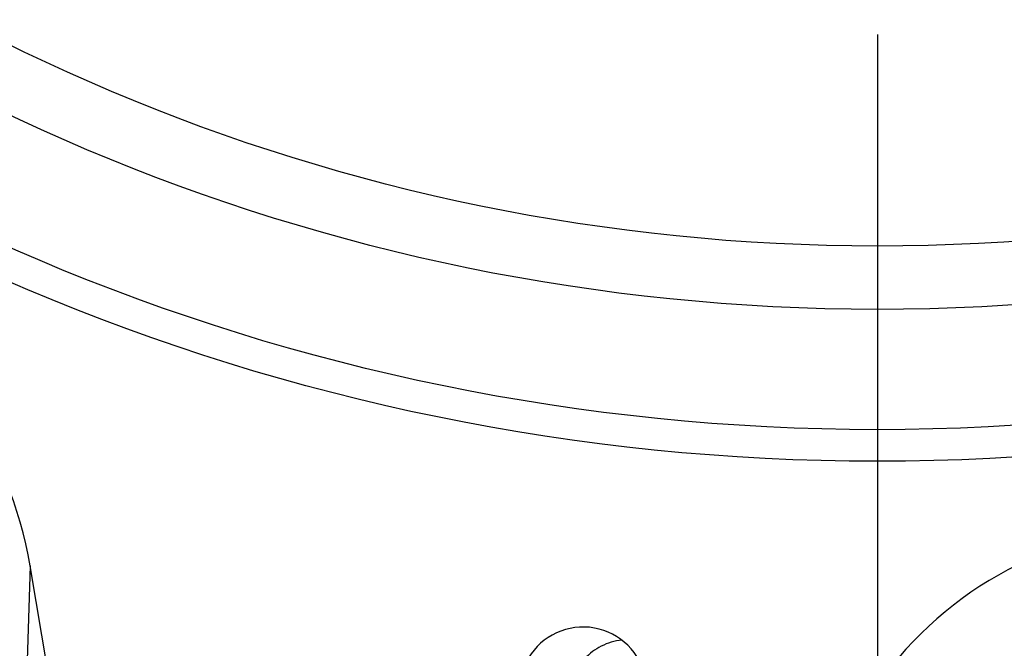
# Model space of a CAD drawing. Units: millimetres. Extents: x 0 to 841, y 0 to 594.
# Drawn here: x 290 to 305, y 309 to 319 of the extents above; entities that cross this region are included whole.
import ezdxf

# ---------------------------------------------------------------- set-up
doc = ezdxf.new("R2010")
doc.units = ezdxf.units.MM
doc.header["$LTSCALE"] = 46.255
doc.linetypes.add('CENTER', pattern=[0.6, 0.375, -0.075, 0.075, -0.075])
doc.layers.add('607087646-000_AXIS', color=7, linetype='CONTINUOUS')
doc.layers.add('607087646-000_CL', color=7, linetype='CONTINUOUS')

msp = doc.modelspace()

# ---------------------------------------------------------------- linework, layer by layer
at = {"layer": '607087646-000_AXIS', "color": 1, "linetype": 'CENTER'}
msp.add_line((303.2051, 346.2324), (303.2051, 289.1961), dxfattribs=at)
at = {"layer": '607087646-000_CL', "color": 9, "linetype": 'CONTINUOUS'}
msp.add_line((289.8146, 310.0808), (289.6497, 305.0632), dxfattribs=at)
at = {"layer": '607087646-000_CL', "color": 7, "linetype": 'CONTINUOUS'}
msp.add_line((291.3604, 300.9561), (289.8146, 310.0808), dxfattribs=at)
at = {"layer": '607087646-000_CL', "color": 9, "linetype": 'CONTINUOUS'}
for radius in [34.5, 34, 32.0981, 31.0981]:
    msp.add_circle((303.2051, 346.2324), radius, dxfattribs=at)
at = {"layer": '607087646-000_CL', "color": 7, "linetype": 'CONTINUOUS'}
for centre, major_axis, ratio, start_param, end_param in [((283.9022, 309.0286), (0.2012, 6.1233), 0.9793407, -1.3660239, 0.4684641), ((308.1517, 304.612), (-3.2754, 5.1775), 0.9793407, -1.3660239, 0.4684641), ((298.5561, 308.1139), (0.9624, -0.2854), 0.9961568, 6.9062, 10.5470045)]:
    msp.add_ellipse(centre, major_axis=major_axis, ratio=ratio, start_param=start_param, end_param=end_param, dxfattribs=at)
msp.add_open_spline([(299.168, 308.9055), (299.1105, 308.9001), (298.9979, 308.8787), (298.8401, 308.8165), (298.6984, 308.7282), (298.6161, 308.6539), (298.5784, 308.6136)], degree=3, knots=[0, 0, 0, 0, 0.2579951, 0.5078572, 0.7534701, 1, 1, 1, 1], dxfattribs=at)

doc.saveas('drawing.dxf')
